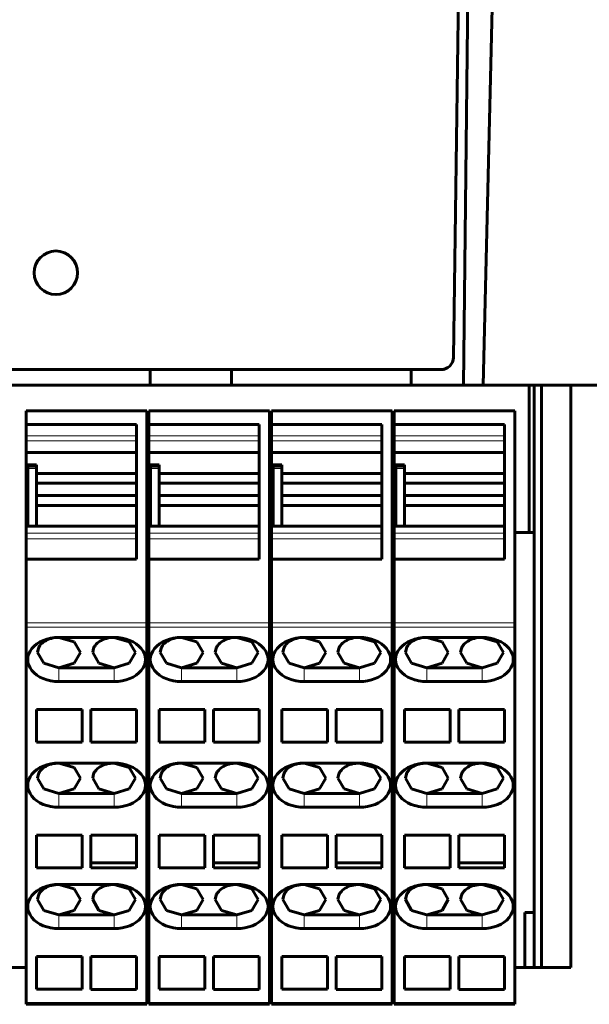
# Model space of a CAD drawing. Units: millimetres. Extents: x -831 to 2099, y 713 to 1900.
# Drawn here: x 255 to 301, y 798 to 879 of the extents above; entities that cross this region are included whole.
import ezdxf

# ---------------------------------------------------------------- set-up
doc = ezdxf.new("R2010")
doc.units = ezdxf.units.MM
doc.linetypes.add('K5LT_BASIC', pattern=[0])
doc.linetypes.add('K5LT_THIN', pattern=[0])

msp = doc.modelspace()

# ---------------------------------------------------------------- linework, layer by layer
at = {"linetype": 'K5LT_BASIC', "lineweight": 60}
for p, q in [((292.257, 987.79), (290.286, 850.99)), ((291.122, 848.729), (292.49, 971.729)), ((295.589, 971.729), (292.72, 848.729)), ((289.286, 850.004), (196.458, 850.004)), ((265.547, 848.729), (265.547, 850.004)), ((272.197, 848.729), (272.197, 850.004)), ((286.847, 848.729), (286.847, 850.004)), ((250.572, 848.729), (265.547, 848.729)), ((265.547, 848.729), (272.197, 848.729)), ((272.197, 848.729), (286.847, 848.729)), ((286.847, 848.729), (291.122, 848.729)), ((291.122, 848.729), (292.72, 848.729)), ((298.798, 848.729), (292.72, 848.729)), ((296.457, 836.729), (296.457, 848.729)), ((296.871, 801.229), (296.871, 848.729)), ((297.473, 801.229), (297.473, 848.729)), ((298.798, 848.729), (299.871, 848.729)), ((313.871, 848.729), (299.871, 848.729)), ((299.871, 848.729), (299.871, 801.229)), ((265.297, 846.629), (255.447, 846.629)), ((255.447, 846.629), (255.447, 845.529)), ((265.297, 846.629), (265.297, 829.336)), ((275.297, 846.629), (265.447, 846.629)), ((265.447, 846.629), (265.447, 845.529)), ((275.297, 846.629), (275.297, 829.336)), ((285.297, 846.629), (275.447, 846.629)), ((275.447, 846.629), (275.447, 845.529)), ((285.297, 846.629), (285.297, 829.336)), ((295.297, 846.629), (285.447, 846.629)), ((285.447, 846.629), (285.447, 845.529)), ((295.297, 846.629), (295.297, 829.336)), ((255.447, 845.529), (255.447, 844.601)), ((255.447, 845.529), (264.447, 845.529)), ((264.447, 845.529), (264.447, 834.529)), ((265.447, 845.529), (265.447, 844.601)), ((265.447, 845.529), (274.447, 845.529)), ((274.447, 845.529), (274.447, 834.529)), ((275.447, 845.529), (275.447, 844.601)), ((275.447, 845.529), (284.447, 845.529)), ((284.447, 845.529), (284.447, 834.529)), ((285.447, 845.529), (285.447, 844.601)), ((285.447, 845.529), (294.447, 845.529)), ((294.447, 845.529), (294.447, 834.529)), ((255.447, 844.182), (255.447, 844.601)), ((255.447, 844.182), (255.447, 843.229)), ((265.447, 844.182), (265.447, 844.601)), ((265.447, 844.182), (265.447, 843.229)), ((275.447, 844.182), (275.447, 844.601)), ((275.447, 844.182), (275.447, 843.229)), ((285.447, 844.182), (285.447, 844.601)), ((285.447, 844.182), (285.447, 843.229)), ((255.447, 843.229), (264.447, 843.229)), ((255.447, 843.229), (255.447, 842.228)), ((265.297, 843.229), (265.447, 843.229)), ((265.447, 843.229), (274.447, 843.229)), ((265.447, 843.229), (265.447, 842.228)), ((275.447, 843.229), (284.447, 843.229)), ((275.447, 843.229), (275.447, 842.228)), ((285.447, 843.229), (294.447, 843.229)), ((285.447, 843.229), (285.447, 842.228)), ((255.447, 842.202), (255.447, 842.228)), ((255.447, 842.228), (256.297, 842.228)), ((255.447, 842.202), (255.447, 837.229)), ((255.597, 842.129), (256.297, 842.129)), ((255.597, 841.929), (255.597, 842.129)), ((255.597, 837.229), (255.597, 841.929)), ((256.297, 842.129), (256.297, 842.228)), ((256.297, 842.129), (256.297, 841.929)), ((256.297, 841.529), (256.297, 841.929)), ((265.447, 842.202), (265.447, 842.228)), ((265.447, 842.228), (266.297, 842.228)), ((265.447, 842.202), (265.447, 837.229)), ((265.597, 842.129), (266.297, 842.129)), ((265.597, 841.929), (265.597, 842.129)), ((265.597, 837.229), (265.597, 841.929)), ((266.297, 842.129), (266.297, 842.228)), ((266.297, 842.129), (266.297, 841.929)), ((266.297, 841.529), (266.297, 841.929)), ((275.447, 842.202), (275.447, 842.228)), ((275.447, 842.228), (276.297, 842.228)), ((275.447, 842.202), (275.447, 837.229)), ((275.597, 842.129), (276.297, 842.129)), ((275.597, 841.929), (275.597, 842.129)), ((275.597, 837.229), (275.597, 841.929)), ((276.297, 842.129), (276.297, 842.228)), ((276.297, 842.129), (276.297, 841.929)), ((276.297, 841.529), (276.297, 841.929)), ((285.447, 842.202), (285.447, 842.228)), ((285.447, 842.228), (286.297, 842.228)), ((285.447, 842.202), (285.447, 837.229)), ((285.597, 842.129), (286.297, 842.129)), ((285.597, 841.929), (285.597, 842.129)), ((285.597, 837.229), (285.597, 841.929)), ((286.297, 842.129), (286.297, 842.228)), ((286.297, 842.129), (286.297, 841.929)), ((286.297, 841.529), (286.297, 841.929)), ((256.297, 840.729), (256.297, 841.529)), ((256.297, 841.529), (264.447, 841.529)), ((266.297, 840.729), (266.297, 841.529)), ((266.297, 841.529), (274.447, 841.529)), ((276.297, 840.729), (276.297, 841.529)), ((276.297, 841.529), (284.447, 841.529)), ((286.297, 840.729), (286.297, 841.529)), ((286.297, 841.529), (294.447, 841.529)), ((256.297, 840.729), (264.447, 840.729)), ((256.297, 839.729), (256.297, 840.729)), ((266.297, 840.729), (274.447, 840.729)), ((266.297, 839.729), (266.297, 840.729)), ((276.297, 840.729), (284.447, 840.729)), ((276.297, 839.729), (276.297, 840.729)), ((286.297, 840.729), (294.447, 840.729)), ((286.297, 839.729), (286.297, 840.729)), ((256.297, 839.729), (264.447, 839.729)), ((256.297, 838.929), (256.297, 839.729)), ((266.297, 839.729), (274.447, 839.729)), ((266.297, 838.929), (266.297, 839.729)), ((276.297, 839.729), (284.447, 839.729)), ((276.297, 838.929), (276.297, 839.729)), ((286.297, 839.729), (294.447, 839.729)), ((286.297, 838.929), (286.297, 839.729)), ((256.297, 838.929), (264.447, 838.929)), ((256.297, 837.229), (256.297, 838.929)), ((266.297, 838.929), (274.447, 838.929)), ((266.297, 837.229), (266.297, 838.929)), ((276.297, 838.929), (284.447, 838.929)), ((276.297, 837.229), (276.297, 838.929)), ((286.297, 838.929), (294.447, 838.929)), ((286.297, 837.229), (286.297, 838.929)), ((255.447, 837.229), (255.447, 836.657)), ((255.447, 837.229), (264.447, 837.229)), ((265.447, 837.229), (265.447, 836.657)), ((265.447, 837.229), (274.447, 837.229)), ((275.447, 837.229), (275.447, 836.657)), ((275.447, 837.229), (284.447, 837.229)), ((285.447, 837.229), (285.447, 836.657)), ((285.447, 837.229), (294.447, 837.229)), ((255.447, 836.194), (255.447, 836.657)), ((255.447, 836.194), (255.447, 834.529)), ((265.447, 836.194), (265.447, 836.657)), ((265.447, 836.194), (265.447, 834.529)), ((275.447, 836.194), (275.447, 836.657)), ((275.447, 836.194), (275.447, 834.529)), ((285.297, 836.729), (285.447, 836.729)), ((285.447, 836.194), (285.447, 836.657)), ((285.447, 836.194), (285.447, 834.529)), ((295.297, 836.729), (296.871, 836.729)), ((255.447, 834.529), (255.447, 829.336)), ((255.447, 834.529), (264.447, 834.529)), ((265.447, 834.529), (265.447, 829.336)), ((265.447, 834.529), (274.447, 834.529)), ((275.447, 834.529), (275.447, 829.336)), ((275.447, 834.529), (284.447, 834.529)), ((285.447, 834.529), (285.447, 829.336)), ((285.447, 834.529), (294.447, 834.529)), ((255.447, 828.983), (255.447, 829.336)), ((255.447, 828.983), (255.447, 798.376)), ((265.297, 829.336), (265.297, 828.983)), ((265.297, 828.983), (265.297, 798.376)), ((265.447, 828.983), (265.447, 829.336)), ((265.447, 828.983), (265.447, 798.376)), ((275.297, 829.336), (275.297, 828.983)), ((275.297, 828.983), (275.297, 798.376)), ((275.447, 828.983), (275.447, 829.336)), ((275.447, 828.983), (275.447, 798.376)), ((285.297, 829.336), (285.297, 828.983)), ((285.297, 828.983), (285.297, 798.376)), ((285.447, 828.983), (285.447, 829.336)), ((285.447, 828.983), (285.447, 798.376)), ((295.297, 829.336), (295.297, 828.983)), ((295.297, 828.983), (295.297, 798.376)), ((258.122, 828.159), (262.622, 828.159)), ((259.359, 827.797), (258.122, 828.159)), ((262.622, 828.159), (263.859, 827.797)), ((268.122, 828.159), (272.622, 828.159)), ((269.359, 827.797), (268.122, 828.159)), ((272.622, 828.159), (273.859, 827.797)), ((278.122, 828.159), (282.622, 828.159)), ((279.359, 827.797), (278.122, 828.159)), ((282.622, 828.159), (283.859, 827.797)), ((288.122, 828.159), (292.622, 828.159)), ((289.359, 827.797), (288.122, 828.159)), ((292.622, 828.159), (293.859, 827.797)), ((256.372, 826.922), (256.451, 827.289)), ((259.872, 826.922), (259.359, 827.797)), ((260.951, 827.289), (260.872, 826.922)), ((263.859, 827.797), (264.372, 826.922)), ((266.372, 826.922), (266.451, 827.289)), ((269.872, 826.922), (269.359, 827.797)), ((270.951, 827.289), (270.872, 826.922)), ((273.859, 827.797), (274.372, 826.922)), ((276.372, 826.922), (276.451, 827.289)), ((279.872, 826.922), (279.359, 827.797)), ((280.951, 827.289), (280.872, 826.922)), ((283.859, 827.797), (284.372, 826.922)), ((286.372, 826.922), (286.451, 827.289)), ((289.872, 826.922), (289.359, 827.797)), ((290.951, 827.289), (290.872, 826.922)), ((293.859, 827.797), (294.372, 826.922)), ((256.885, 826.047), (256.372, 826.922)), ((259.359, 826.047), (259.872, 826.922)), ((260.872, 826.922), (261.385, 826.047)), ((264.372, 826.922), (263.859, 826.047)), ((266.885, 826.047), (266.372, 826.922)), ((269.359, 826.047), (269.872, 826.922)), ((270.872, 826.922), (271.385, 826.047)), ((274.372, 826.922), (273.859, 826.047)), ((276.885, 826.047), (276.372, 826.922)), ((279.359, 826.047), (279.872, 826.922)), ((280.872, 826.922), (281.385, 826.047)), ((284.372, 826.922), (283.859, 826.047)), ((286.885, 826.047), (286.372, 826.922)), ((289.359, 826.047), (289.872, 826.922)), ((290.872, 826.922), (291.385, 826.047)), ((294.372, 826.922), (293.859, 826.047)), ((258.122, 825.684), (256.885, 826.047)), ((258.122, 825.684), (259.359, 826.047)), ((262.622, 825.684), (258.122, 825.684)), ((261.385, 826.047), (262.622, 825.684)), ((263.859, 826.047), (262.622, 825.684)), ((268.122, 825.684), (266.885, 826.047)), ((268.122, 825.684), (269.359, 826.047)), ((272.622, 825.684), (268.122, 825.684)), ((271.385, 826.047), (272.622, 825.684)), ((273.859, 826.047), (272.622, 825.684)), ((278.122, 825.684), (276.885, 826.047)), ((278.122, 825.684), (279.359, 826.047)), ((282.622, 825.684), (278.122, 825.684)), ((281.385, 826.047), (282.622, 825.684)), ((283.859, 826.047), (282.622, 825.684)), ((288.122, 825.684), (286.885, 826.047)), ((288.122, 825.684), (289.359, 826.047)), ((292.622, 825.684), (288.122, 825.684)), ((291.385, 826.047), (292.622, 825.684)), ((293.859, 826.047), (292.622, 825.684)), ((262.622, 824.553), (258.122, 824.553)), ((272.622, 824.553), (268.122, 824.553)), ((282.622, 824.553), (278.122, 824.553)), ((292.622, 824.553), (288.122, 824.553)), ((260.022, 822.289), (256.297, 822.289)), ((256.297, 819.602), (256.297, 822.289)), ((260.022, 822.289), (260.022, 819.602)), ((260.722, 819.602), (260.722, 822.289)), ((264.447, 822.289), (260.722, 822.289)), ((264.447, 822.289), (264.447, 819.602)), ((270.022, 822.289), (266.297, 822.289)), ((266.297, 819.602), (266.297, 822.289)), ((270.022, 822.289), (270.022, 819.602)), ((270.722, 819.602), (270.722, 822.289)), ((274.447, 822.289), (270.722, 822.289)), ((274.447, 822.289), (274.447, 819.602)), ((280.022, 822.289), (276.297, 822.289)), ((276.297, 819.602), (276.297, 822.289)), ((280.022, 822.289), (280.022, 819.602)), ((280.722, 819.602), (280.722, 822.289)), ((284.447, 822.289), (280.722, 822.289)), ((284.447, 822.289), (284.447, 819.602)), ((290.022, 822.289), (286.297, 822.289)), ((286.297, 819.602), (286.297, 822.289)), ((290.022, 822.289), (290.022, 819.602)), ((290.722, 819.602), (290.722, 822.289)), ((294.447, 822.289), (290.722, 822.289)), ((294.447, 822.289), (294.447, 819.602)), ((260.022, 819.602), (256.297, 819.602)), ((260.722, 819.602), (264.447, 819.602)), ((270.022, 819.602), (266.297, 819.602)), ((270.722, 819.602), (274.447, 819.602)), ((280.022, 819.602), (276.297, 819.602)), ((280.722, 819.602), (284.447, 819.602)), ((290.022, 819.602), (286.297, 819.602)), ((290.722, 819.602), (294.447, 819.602)), ((258.122, 817.906), (262.622, 817.906)), ((259.359, 817.544), (258.122, 817.906)), ((262.622, 817.906), (263.859, 817.544)), ((268.122, 817.906), (272.622, 817.906)), ((269.359, 817.544), (268.122, 817.906)), ((272.622, 817.906), (273.859, 817.544)), ((278.122, 817.906), (282.622, 817.906)), ((279.359, 817.544), (278.122, 817.906)), ((282.622, 817.906), (283.859, 817.544)), ((288.122, 817.906), (292.622, 817.906)), ((289.359, 817.544), (288.122, 817.906)), ((292.622, 817.906), (293.859, 817.544)), ((256.372, 816.669), (256.451, 817.036)), ((259.872, 816.669), (259.359, 817.544)), ((260.951, 817.036), (260.872, 816.669)), ((263.859, 817.544), (264.372, 816.669)), ((266.372, 816.669), (266.451, 817.036)), ((269.872, 816.669), (269.359, 817.544)), ((270.951, 817.036), (270.872, 816.669)), ((273.859, 817.544), (274.372, 816.669)), ((276.372, 816.669), (276.451, 817.036)), ((279.872, 816.669), (279.359, 817.544)), ((280.951, 817.036), (280.872, 816.669)), ((283.859, 817.544), (284.372, 816.669)), ((286.372, 816.669), (286.451, 817.036)), ((289.872, 816.669), (289.359, 817.544)), ((290.951, 817.036), (290.872, 816.669)), ((293.859, 817.544), (294.372, 816.669)), ((256.885, 815.794), (256.372, 816.669)), ((259.359, 815.794), (259.872, 816.669)), ((260.872, 816.669), (261.385, 815.794)), ((264.372, 816.669), (263.859, 815.794)), ((266.885, 815.794), (266.372, 816.669)), ((269.359, 815.794), (269.872, 816.669)), ((270.872, 816.669), (271.385, 815.794)), ((274.372, 816.669), (273.859, 815.794)), ((276.885, 815.794), (276.372, 816.669)), ((279.359, 815.794), (279.872, 816.669)), ((280.872, 816.669), (281.385, 815.794)), ((284.372, 816.669), (283.859, 815.794)), ((286.885, 815.794), (286.372, 816.669)), ((289.359, 815.794), (289.872, 816.669)), ((290.872, 816.669), (291.385, 815.794)), ((294.372, 816.669), (293.859, 815.794)), ((258.122, 815.431), (256.885, 815.794)), ((258.122, 815.431), (259.359, 815.794)), ((262.622, 815.431), (258.122, 815.431)), ((261.385, 815.794), (262.622, 815.431)), ((263.859, 815.794), (262.622, 815.431)), ((268.122, 815.431), (266.885, 815.794)), ((268.122, 815.431), (269.359, 815.794)), ((272.622, 815.431), (268.122, 815.431)), ((271.385, 815.794), (272.622, 815.431)), ((273.859, 815.794), (272.622, 815.431)), ((278.122, 815.431), (276.885, 815.794)), ((278.122, 815.431), (279.359, 815.794)), ((282.622, 815.431), (278.122, 815.431)), ((281.385, 815.794), (282.622, 815.431)), ((283.859, 815.794), (282.622, 815.431)), ((288.122, 815.431), (286.885, 815.794)), ((288.122, 815.431), (289.359, 815.794)), ((292.622, 815.431), (288.122, 815.431)), ((291.385, 815.794), (292.622, 815.431)), ((293.859, 815.794), (292.622, 815.431)), ((262.622, 814.3), (258.122, 814.3)), ((272.622, 814.3), (268.122, 814.3)), ((282.622, 814.3), (278.122, 814.3)), ((292.622, 814.3), (288.122, 814.3)), ((256.297, 809.349), (256.297, 812.036)), ((260.022, 812.036), (256.297, 812.036)), ((260.022, 812.036), (260.022, 809.349)), ((264.447, 812.036), (260.722, 812.036)), ((260.722, 812.036), (260.722, 809.774)), ((264.447, 809.774), (264.447, 812.036)), ((266.297, 809.349), (266.297, 812.036)), ((270.022, 812.036), (266.297, 812.036)), ((270.022, 812.036), (270.022, 809.349)), ((274.447, 812.036), (270.722, 812.036)), ((270.722, 812.036), (270.722, 809.774)), ((274.447, 809.774), (274.447, 812.036)), ((276.297, 809.349), (276.297, 812.036)), ((280.022, 812.036), (276.297, 812.036)), ((280.022, 812.036), (280.022, 809.349)), ((284.447, 812.036), (280.722, 812.036)), ((280.722, 812.036), (280.722, 809.774)), ((284.447, 809.774), (284.447, 812.036)), ((286.297, 809.349), (286.297, 812.036)), ((290.022, 812.036), (286.297, 812.036)), ((290.022, 812.036), (290.022, 809.349)), ((294.447, 812.036), (290.722, 812.036)), ((290.722, 812.036), (290.722, 809.774)), ((294.447, 809.774), (294.447, 812.036)), ((260.722, 809.774), (264.447, 809.774)), ((260.722, 809.349), (260.722, 809.774)), ((264.447, 809.349), (264.447, 809.774)), ((270.722, 809.774), (274.447, 809.774)), ((270.722, 809.349), (270.722, 809.774)), ((274.447, 809.349), (274.447, 809.774)), ((280.722, 809.774), (284.447, 809.774)), ((280.722, 809.349), (280.722, 809.774)), ((284.447, 809.349), (284.447, 809.774)), ((290.722, 809.774), (294.447, 809.774)), ((290.722, 809.349), (290.722, 809.774)), ((294.447, 809.349), (294.447, 809.774)), ((260.022, 809.349), (256.297, 809.349)), ((260.722, 809.349), (264.447, 809.349)), ((270.022, 809.349), (266.297, 809.349)), ((270.722, 809.349), (274.447, 809.349)), ((280.022, 809.349), (276.297, 809.349)), ((280.722, 809.349), (284.447, 809.349)), ((290.022, 809.349), (286.297, 809.349)), ((290.722, 809.349), (294.447, 809.349)), ((258.122, 808.007), (262.622, 808.007)), ((259.359, 807.644), (258.122, 808.007)), ((262.622, 808.007), (263.859, 807.644)), ((268.122, 808.007), (272.622, 808.007)), ((269.359, 807.644), (268.122, 808.007)), ((272.622, 808.007), (273.859, 807.644)), ((278.122, 808.007), (282.622, 808.007)), ((279.359, 807.644), (278.122, 808.007)), ((282.622, 808.007), (283.859, 807.644)), ((288.122, 808.007), (292.622, 808.007)), ((289.359, 807.644), (288.122, 808.007)), ((292.622, 808.007), (293.859, 807.644)), ((259.872, 806.769), (259.359, 807.644)), ((263.859, 807.644), (264.372, 806.769)), ((269.872, 806.769), (269.359, 807.644)), ((273.859, 807.644), (274.372, 806.769)), ((279.872, 806.769), (279.359, 807.644)), ((283.859, 807.644), (284.372, 806.769)), ((289.872, 806.769), (289.359, 807.644)), ((293.859, 807.644), (294.372, 806.769)), ((256.372, 806.769), (256.451, 807.136)), ((256.885, 805.894), (256.372, 806.769)), ((259.359, 805.894), (259.872, 806.769)), ((260.951, 807.136), (260.872, 806.769)), ((260.872, 806.769), (261.385, 805.894)), ((264.372, 806.769), (263.859, 805.894)), ((266.372, 806.769), (266.451, 807.136)), ((266.885, 805.894), (266.372, 806.769)), ((269.359, 805.894), (269.872, 806.769)), ((270.951, 807.136), (270.872, 806.769)), ((270.872, 806.769), (271.385, 805.894)), ((274.372, 806.769), (273.859, 805.894)), ((276.372, 806.769), (276.451, 807.136)), ((276.885, 805.894), (276.372, 806.769)), ((279.359, 805.894), (279.872, 806.769)), ((280.951, 807.136), (280.872, 806.769)), ((280.872, 806.769), (281.385, 805.894)), ((284.372, 806.769), (283.859, 805.894)), ((286.372, 806.769), (286.451, 807.136)), ((286.885, 805.894), (286.372, 806.769)), ((289.359, 805.894), (289.872, 806.769)), ((290.951, 807.136), (290.872, 806.769)), ((290.872, 806.769), (291.385, 805.894)), ((294.372, 806.769), (293.859, 805.894)), ((258.122, 805.532), (256.885, 805.894)), ((258.122, 805.532), (259.359, 805.894)), ((261.385, 805.894), (262.622, 805.532)), ((263.859, 805.894), (262.622, 805.532)), ((268.122, 805.532), (266.885, 805.894)), ((268.122, 805.532), (269.359, 805.894)), ((271.385, 805.894), (272.622, 805.532)), ((273.859, 805.894), (272.622, 805.532)), ((278.122, 805.532), (276.885, 805.894)), ((278.122, 805.532), (279.359, 805.894)), ((281.385, 805.894), (282.622, 805.532)), ((283.859, 805.894), (282.622, 805.532)), ((288.122, 805.532), (286.885, 805.894)), ((288.122, 805.532), (289.359, 805.894)), ((291.385, 805.894), (292.622, 805.532)), ((293.859, 805.894), (292.622, 805.532)), ((296.122, 801.229), (296.122, 805.729)), ((296.122, 805.729), (296.871, 805.729)), ((262.622, 805.532), (258.122, 805.532)), ((272.622, 805.532), (268.122, 805.532)), ((282.622, 805.532), (278.122, 805.532)), ((292.622, 805.532), (288.122, 805.532)), ((262.622, 804.4), (258.122, 804.4)), ((272.622, 804.4), (268.122, 804.4)), ((282.622, 804.4), (278.122, 804.4)), ((292.622, 804.4), (288.122, 804.4)), ((260.022, 802.137), (256.297, 802.137)), ((256.297, 799.452), (256.297, 802.137)), ((260.022, 802.137), (260.022, 799.452)), ((260.722, 799.45), (260.722, 802.137)), ((264.447, 802.137), (260.722, 802.137)), ((264.447, 802.137), (264.447, 799.45)), ((270.022, 802.137), (266.297, 802.137)), ((266.297, 799.452), (266.297, 802.137)), ((270.022, 802.137), (270.022, 799.452)), ((270.722, 799.45), (270.722, 802.137)), ((274.447, 802.137), (270.722, 802.137)), ((274.447, 802.137), (274.447, 799.45)), ((280.022, 802.137), (276.297, 802.137)), ((276.297, 799.452), (276.297, 802.137)), ((280.022, 802.137), (280.022, 799.452)), ((280.722, 799.45), (280.722, 802.137)), ((284.447, 802.137), (280.722, 802.137)), ((284.447, 802.137), (284.447, 799.45)), ((290.022, 802.137), (286.297, 802.137)), ((286.297, 799.452), (286.297, 802.137)), ((290.022, 802.137), (290.022, 799.452)), ((290.722, 799.45), (290.722, 802.137)), ((294.447, 802.137), (290.722, 802.137)), ((294.447, 802.137), (294.447, 799.45)), ((255.447, 801.229), (253.647, 801.229)), ((265.447, 801.229), (265.297, 801.229)), ((275.447, 801.229), (275.297, 801.229)), ((285.447, 801.229), (285.297, 801.229)), ((299.871, 801.229), (295.297, 801.229)), ((260.022, 799.452), (256.297, 799.452)), ((260.722, 799.45), (264.447, 799.45)), ((270.022, 799.452), (266.297, 799.452)), ((270.722, 799.45), (274.447, 799.45)), ((280.022, 799.452), (276.297, 799.452)), ((280.722, 799.45), (284.447, 799.45)), ((290.022, 799.452), (286.297, 799.452)), ((290.722, 799.45), (294.447, 799.45)), ((255.447, 798.229), (255.447, 798.376)), ((265.297, 798.376), (265.297, 798.229)), ((265.447, 798.229), (265.447, 798.376)), ((275.297, 798.376), (275.297, 798.229)), ((275.447, 798.229), (275.447, 798.376)), ((285.297, 798.376), (285.297, 798.229)), ((285.447, 798.229), (285.447, 798.376)), ((295.297, 798.376), (295.297, 798.229)), ((255.447, 798.229), (265.297, 798.229)), ((265.447, 798.229), (275.297, 798.229)), ((275.447, 798.229), (285.297, 798.229)), ((285.447, 798.229), (295.297, 798.229))]:
    msp.add_line(p, q, dxfattribs=at)
at = {"linetype": 'K5LT_THIN', "lineweight": 18}
for p, q in [((264.447, 844.601), (255.447, 844.601)), ((264.447, 844.182), (255.447, 844.182)), ((274.447, 844.601), (265.447, 844.601)), ((274.447, 844.182), (265.447, 844.182)), ((284.447, 844.601), (275.447, 844.601)), ((284.447, 844.182), (275.447, 844.182)), ((294.447, 844.601), (285.447, 844.601)), ((294.447, 844.182), (285.447, 844.182)), ((255.447, 842.202), (256.297, 842.202)), ((255.597, 841.929), (256.297, 841.929)), ((265.447, 842.202), (266.297, 842.202)), ((265.597, 841.929), (266.297, 841.929)), ((275.447, 842.202), (276.297, 842.202)), ((275.597, 841.929), (276.297, 841.929)), ((285.447, 842.202), (286.297, 842.202)), ((285.597, 841.929), (286.297, 841.929)), ((264.447, 836.657), (255.447, 836.657)), ((264.447, 836.194), (255.447, 836.194)), ((274.447, 836.657), (265.447, 836.657)), ((274.447, 836.194), (265.447, 836.194)), ((284.447, 836.657), (275.447, 836.657)), ((284.447, 836.194), (275.447, 836.194)), ((294.447, 836.657), (285.447, 836.657)), ((294.447, 836.194), (285.447, 836.194)), ((255.447, 829.336), (265.297, 829.336)), ((255.447, 828.983), (265.297, 828.983)), ((265.447, 829.336), (275.297, 829.336)), ((265.447, 828.983), (275.297, 828.983)), ((275.447, 829.336), (285.297, 829.336)), ((275.447, 828.983), (285.297, 828.983)), ((285.447, 829.336), (295.297, 829.336)), ((285.447, 828.983), (295.297, 828.983)), ((258.122, 824.553), (258.122, 825.684)), ((262.622, 824.553), (262.622, 825.684)), ((268.122, 824.553), (268.122, 825.684)), ((272.622, 824.553), (272.622, 825.684)), ((278.122, 824.553), (278.122, 825.684)), ((282.622, 824.553), (282.622, 825.684)), ((288.122, 824.553), (288.122, 825.684)), ((292.622, 824.553), (292.622, 825.684)), ((258.122, 814.3), (258.122, 815.431)), ((262.622, 814.3), (262.622, 815.431)), ((268.122, 814.3), (268.122, 815.431)), ((272.622, 814.3), (272.622, 815.431)), ((278.122, 814.3), (278.122, 815.431)), ((282.622, 814.3), (282.622, 815.431)), ((288.122, 814.3), (288.122, 815.431)), ((292.622, 814.3), (292.622, 815.431)), ((258.122, 804.4), (258.122, 805.532)), ((262.622, 804.4), (262.622, 805.532)), ((268.122, 804.4), (268.122, 805.532)), ((272.622, 804.4), (272.622, 805.532)), ((278.122, 804.4), (278.122, 805.532)), ((282.622, 804.4), (282.622, 805.532)), ((288.122, 804.4), (288.122, 805.532)), ((292.622, 804.4), (292.622, 805.532)), ((255.447, 798.376), (265.297, 798.376)), ((265.447, 798.376), (275.297, 798.376)), ((275.447, 798.376), (285.297, 798.376)), ((285.447, 798.376), (295.297, 798.376))]:
    msp.add_line(p, q, dxfattribs=at)
at = {"linetype": 'K5LT_BASIC', "lineweight": 60}
msp.add_circle((257.872, 857.904), 1.775, dxfattribs=at)
msp.add_arc((289.286, 851.004), 1, 270, 359.17447, dxfattribs=at)
for centre, major_axis, start_param, end_param in [((258.122, 826.356), (2.55, 0), 1.570796, 4.712389), ((258.122, 826.922), (-1.75, 0), 4.712389, 5.437839), ((262.622, 826.922), (-1.75, 0), 4.712389, 5.437839), ((262.622, 826.356), (-2.55, 0), 1.570796, 4.712389), ((268.122, 826.356), (2.55, 0), 1.570796, 4.712389), ((268.122, 826.922), (-1.75, 0), 4.712389, 5.437839), ((272.622, 826.922), (-1.75, 0), 4.712389, 5.437839), ((272.622, 826.356), (-2.55, 0), 1.570796, 4.712389), ((278.122, 826.356), (2.55, 0), 1.570796, 4.712389), ((278.122, 826.922), (-1.75, 0), 4.712389, 5.437839), ((282.622, 826.922), (-1.75, 0), 4.712389, 5.437839), ((282.622, 826.356), (-2.55, 0), 1.570796, 4.712389), ((288.122, 826.356), (2.55, 0), 1.570796, 4.712389), ((288.122, 826.922), (-1.75, 0), 4.712389, 5.437839), ((292.622, 826.922), (-1.75, 0), 4.712389, 5.437839), ((292.622, 826.356), (-2.55, 0), 1.570796, 4.712389), ((258.122, 826.922), (-1.75, 0), 5.800564, 5.981927), ((258.122, 826.922), (-1.75, 0), 5.437839, 5.800564), ((262.622, 826.922), (-1.75, 0), 5.800564, 5.981927), ((262.622, 826.922), (-1.75, 0), 5.437839, 5.800564), ((268.122, 826.922), (-1.75, 0), 5.800564, 5.981927), ((268.122, 826.922), (-1.75, 0), 5.437839, 5.800564), ((272.622, 826.922), (-1.75, 0), 5.800564, 5.981927), ((272.622, 826.922), (-1.75, 0), 5.437839, 5.800564), ((278.122, 826.922), (-1.75, 0), 5.800564, 5.981927), ((278.122, 826.922), (-1.75, 0), 5.437839, 5.800564), ((282.622, 826.922), (-1.75, 0), 5.800564, 5.981927), ((282.622, 826.922), (-1.75, 0), 5.437839, 5.800564), ((288.122, 826.922), (-1.75, 0), 5.800564, 5.981927), ((288.122, 826.922), (-1.75, 0), 5.437839, 5.800564), ((292.622, 826.922), (-1.75, 0), 5.800564, 5.981927), ((292.622, 826.922), (-1.75, 0), 5.437839, 5.800564), ((258.122, 816.103), (2.55, 0), 1.570796, 4.712389), ((258.122, 816.669), (-1.75, 0), 4.712389, 5.437839), ((262.622, 816.669), (-1.75, 0), 4.712389, 5.437839), ((262.622, 816.103), (-2.55, 0), 1.570796, 4.712389), ((268.122, 816.103), (2.55, 0), 1.570796, 4.712389), ((268.122, 816.669), (-1.75, 0), 4.712389, 5.437839), ((272.622, 816.669), (-1.75, 0), 4.712389, 5.437839), ((272.622, 816.103), (-2.55, 0), 1.570796, 4.712389), ((278.122, 816.103), (2.55, 0), 1.570796, 4.712389), ((278.122, 816.669), (-1.75, 0), 4.712389, 5.437839), ((282.622, 816.669), (-1.75, 0), 4.712389, 5.437839), ((282.622, 816.103), (-2.55, 0), 1.570796, 4.712389), ((288.122, 816.103), (2.55, 0), 1.570796, 4.712389), ((288.122, 816.669), (-1.75, 0), 4.712389, 5.437839), ((292.622, 816.669), (-1.75, 0), 4.712389, 5.437839), ((292.622, 816.103), (-2.55, 0), 1.570796, 4.712389), ((258.122, 816.669), (-1.75, 0), 5.800564, 5.981927), ((258.122, 816.669), (-1.75, 0), 5.437839, 5.800564), ((262.622, 816.669), (-1.75, 0), 5.800564, 5.981927), ((262.622, 816.669), (-1.75, 0), 5.437839, 5.800564), ((268.122, 816.669), (-1.75, 0), 5.800564, 5.981927), ((268.122, 816.669), (-1.75, 0), 5.437839, 5.800564), ((272.622, 816.669), (-1.75, 0), 5.800564, 5.981927), ((272.622, 816.669), (-1.75, 0), 5.437839, 5.800564), ((278.122, 816.669), (-1.75, 0), 5.800564, 5.981927), ((278.122, 816.669), (-1.75, 0), 5.437839, 5.800564), ((282.622, 816.669), (-1.75, 0), 5.800564, 5.981927), ((282.622, 816.669), (-1.75, 0), 5.437839, 5.800564), ((288.122, 816.669), (-1.75, 0), 5.800564, 5.981927), ((288.122, 816.669), (-1.75, 0), 5.437839, 5.800564), ((292.622, 816.669), (-1.75, 0), 5.800564, 5.981927), ((292.622, 816.669), (-1.75, 0), 5.437839, 5.800564), ((258.122, 806.203), (2.55, 0), 1.570796, 4.712389), ((258.122, 806.769), (-1.75, 0), 4.712389, 5.437839), ((262.622, 806.769), (-1.75, 0), 4.712389, 5.437839), ((262.622, 806.203), (-2.55, 0), 1.570796, 4.712389), ((268.122, 806.203), (2.55, 0), 1.570796, 4.712389), ((268.122, 806.769), (-1.75, 0), 4.712389, 5.437839), ((272.622, 806.769), (-1.75, 0), 4.712389, 5.437839), ((272.622, 806.203), (-2.55, 0), 1.570796, 4.712389), ((278.122, 806.203), (2.55, 0), 1.570796, 4.712389), ((278.122, 806.769), (-1.75, 0), 4.712389, 5.437839), ((282.622, 806.769), (-1.75, 0), 4.712389, 5.437839), ((282.622, 806.203), (-2.55, 0), 1.570796, 4.712389), ((288.122, 806.203), (2.55, 0), 1.570796, 4.712389), ((288.122, 806.769), (-1.75, 0), 4.712389, 5.437839), ((292.622, 806.769), (-1.75, 0), 4.712389, 5.437839), ((292.622, 806.203), (-2.55, 0), 1.570796, 4.712389), ((258.122, 806.769), (-1.75, 0), 5.800564, 5.981927), ((258.122, 806.769), (-1.75, 0), 5.437839, 5.800564), ((262.622, 806.769), (-1.75, 0), 5.800564, 5.981927), ((262.622, 806.769), (-1.75, 0), 5.437839, 5.800564), ((268.122, 806.769), (-1.75, 0), 5.800564, 5.981927), ((268.122, 806.769), (-1.75, 0), 5.437839, 5.800564), ((272.622, 806.769), (-1.75, 0), 5.800564, 5.981927), ((272.622, 806.769), (-1.75, 0), 5.437839, 5.800564), ((278.122, 806.769), (-1.75, 0), 5.800564, 5.981927), ((278.122, 806.769), (-1.75, 0), 5.437839, 5.800564), ((282.622, 806.769), (-1.75, 0), 5.800564, 5.981927), ((282.622, 806.769), (-1.75, 0), 5.437839, 5.800564), ((288.122, 806.769), (-1.75, 0), 5.800564, 5.981927), ((288.122, 806.769), (-1.75, 0), 5.437839, 5.800564), ((292.622, 806.769), (-1.75, 0), 5.800564, 5.981927), ((292.622, 806.769), (-1.75, 0), 5.437839, 5.800564)]:
    msp.add_ellipse(centre, major_axis=major_axis, ratio=0.707107, start_param=start_param, end_param=end_param, dxfattribs=at)

doc.saveas('drawing.dxf')
